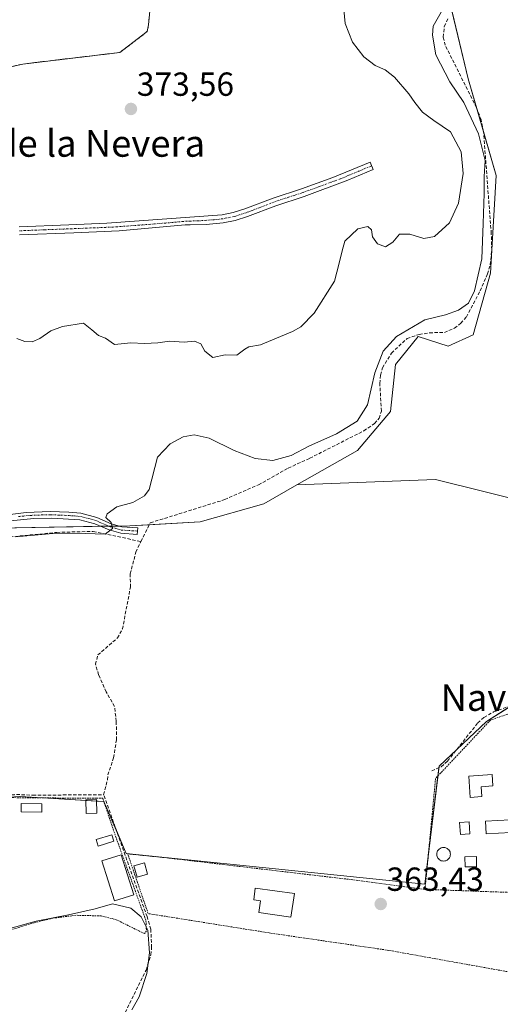
# Model space of a CAD drawing. Units: metres. Extents: x 608684 to 612185, y 4648306 to 4650673.
# Drawn here: x 608886 to 609030, y 4648808 to 4649104 of the extents above; entities that cross this region are included whole.
import ezdxf
from ezdxf.enums import TextEntityAlignment as Align

# ---------------------------------------------------------------- set-up
doc = ezdxf.new("R2010")
doc.units = ezdxf.units.M
doc.header["$MEASUREMENT"] = 0
for name, pattern in [('TRAZO_Y_PUNTO', [1, 0.5, -0.25, 0, -0.25]), ('TRAZOS', [0.75, 0.5, -0.25]), ('TRAZOSX2', [1.5, 1, -0.5])]:
    doc.linetypes.add(name, pattern=pattern)
for name, color, linetype, lineweight in [('Alambrada', 19, 'TRAZOS', 0), ('Arbolado forestal', 92, 'TRAZOS', 0), ('Arbolado forestal CxS', 92, 'Continuous', 0), ('Camino', 19, 'Continuous', 0), ('Camino Cxs', 19, 'Continuous', 0), ('Camino eje', 39, 'TRAZO_Y_PUNTO', 13), ('Carátula', 7, 'Continuous', 5), ('Corriente artificial lineal', 5, 'TRAZOSX2', 13), ('Cultivos herbáceos CxS', 92, 'Continuous', 0), ('Cultivos leñosos', 92, 'Continuous', 0), ('Cultivos leñosos CxS', 92, 'Continuous', 0), ('Curva de nivel normal', 36, 'Continuous', 0), ('Edificación', 1, 'Continuous', 13), ('Edificación Cxs', 1, 'Continuous', 13), ('Edificación ligera', 1, 'Continuous', 0), ('Edificación ligera Cxs', 1, 'Continuous', 0), ('Pastizal CxS', 92, 'Continuous', 0), ('Piscina', 142, 'Continuous', 0), ('Piscina CxS', 142, 'Continuous', 0), ('Punto de cota en terreno', 7, 'Continuous', 0), ('Rótulo de punto de cota en terreno', 19, 'Continuous', 0), ('Texto cartográfico', 19, 'Continuous', 0), ('Valla', 19, 'TRAZOS', 0)]:
    doc.layers.add(name, color=color, linetype=linetype, lineweight=lineweight)
doc.styles.add('Arial', font='txt', dxfattribs={"height": 0.2})

# ---------------------------------------------------------------- blocks, each defined once
blk = doc.blocks.new('*U162')
at = {"layer": 'Cultivos herbáceos CxS', "color": 92, "linetype": 'Continuous', "lineweight": 0}
for points in [[(608873.92, 4648871.39, 364.93), (608910.89, 4648869.2, 364.17), (608917.61, 4648853.63, 364.13), (609007.15, 4648844.43, 363.1), (609011.4, 4648879.82, 362.92), (609025.56, 4648893.27, 362.91), (609037.94, 4648901.05, 362.73)], [(609040.07, 4648958.39, 362.26), (609010.34, 4648965.82, 362.68), (608968.7, 4648964.19, 363.3), (608986.95, 4648974.57, 362.87), (608996.8, 4648986.28, 362.59), (608998.32, 4649000.3, 362.7), (609005.07, 4649008.74, 363.11), (609014.05, 4649005.82, 362.74), (609021.58, 4649009.2, 362), (609026.79, 4649027.77, 362.95), (609027.3, 4649036.45, 362.53), (609028.52, 4649057.04, 362.51), (609020.1, 4649086.03, 362), (609015.08, 4649106.85, 363.56)]]:
    blk.add_polyline3d(points, dxfattribs=at)
blk = doc.blocks.new('*U178')
at = {"layer": 'Curva de nivel normal', "color": 36, "linetype": 'Continuous', "lineweight": 0}
for points in [[(609013.62, 4649108.81, 365), (609009.65, 4649101.83, 365), (609009.36, 4649099.11, 365), (609010.43, 4649093.26, 365), (609014.64, 4649085.13, 365), (609018.79, 4649078.95, 365), (609023.16, 4649069.59, 365), (609025.16, 4649061.55, 365), (609024.86, 4649056.78, 365), (609024.87, 4649051.65, 365), (609024.56, 4649042.68, 365), (609024.16, 4649032.08, 365), (609022.02, 4649022.39, 365), (609020.17, 4649018.78, 365), (609017.23, 4649016.66, 365), (609013.26, 4649015.28, 365), (609007.09, 4649013.76, 365), (608998.62, 4649008.7, 365), (608994.57, 4649004.38, 365), (608992.13, 4648997.83, 365), (608989.9, 4648988.27, 365), (608986.78, 4648983.36, 365), (608980.67, 4648979.55, 365), (608972.34, 4648975.86, 365), (608967.01, 4648973.03, 365), (608961.52, 4648971.53, 365), (608956.25, 4648972.12, 365), (608949.99, 4648974.49, 365), (608942.42, 4648978.25, 365), (608937.95, 4648979.21, 365), (608934.64, 4648978.59, 365), (608930.8, 4648976.51, 365), (608926.95, 4648972.51, 365), (608924.45, 4648962.84, 365), (608923.09, 4648960.96, 365), (608919.54, 4648958.92, 365), (608914.8, 4648957.6, 365), (608911.84, 4648955.5, 365), (608911.51, 4648954.38, 365), (608913.05, 4648952.88, 365), (608913.43, 4648951.16, 365), (608911.31, 4648949.43, 365), (608905.27, 4648949.66, 365), (608894.44, 4648949.49, 365), (608884.5, 4648948.62, 365)], [(608880.9, 4648830.62, 365), (608890.55, 4648833.31, 365), (608900.24, 4648835.26, 365), (608908.24, 4648837.01, 365), (608913.49, 4648838.51, 365), (608918.95, 4648837.26, 365), (608922.11, 4648834.64, 365), (608924.05, 4648830.6, 365), (608924.56, 4648823.81, 365), (608923.72, 4648817.6, 365), (608921.46, 4648810.64, 365), (608919.29, 4648806.72, 365)]]:
    blk.add_polyline3d(points, dxfattribs=at)
blk = doc.blocks.new('5PATER')
at = {"layer": 'Carátula', "linetype": 'Continuous', "lineweight": 5}
h = blk.add_hatch(color=250, dxfattribs=at)
edge = h.paths.add_edge_path()
edge.add_ellipse((0, 0.01), major_axis=(-1.33, -1.34), ratio=0.999422, start_angle=0, end_angle=360)

msp = doc.modelspace()

# ---------------------------------------------------------------- linework, layer by layer
at = {"layer": 'Alambrada', "color": 19, "linetype": 'TRAZOS', "lineweight": 0}
for points in [[(609007.17, 4648842.85, 363.44), (609055.46, 4648841.13, 364.11), (609061.9, 4648847.1, 362.85), (609064.13, 4648857.65, 363.98), (609061.94, 4648865.25, 362.89), (609062.59, 4648872.78, 363.23), (609082.9, 4648893.35, 362.8), (609091.88, 4648914.11, 364.48), (609054.61, 4648903.37, 363.75), (609026.76, 4648893.62, 365), (609010.32, 4648876.13, 364.68), (609007.17, 4648842.85, 363.44)], [(609035.49, 4648817.51, 364.16), (608996.32, 4648824.55, 364.08), (608960.39, 4648829.8, 363.99), (608958.98, 4648830.03, 364.1), (608956.72, 4648830.39, 364.29), (608924.16, 4648835.59, 364.32), (608918.03, 4648853.5, 372.47), (608929.76, 4648852.32, 363.98), (608960.53, 4648848.67, 363.73), (608984.28, 4648845.87, 363.52), (609007.17, 4648842.85, 363.44)]]:
    msp.add_polyline3d(points, dxfattribs=at)
at = {"layer": 'Arbolado forestal', "color": 92, "linetype": 'TRAZOS', "lineweight": 0}
msp.add_polyline3d([(608812.18, 4649062.86, 366.82), (608815.68, 4649056.88, 367.68), (608815.54, 4649054.41, 367.63), (608831.28, 4649043.97, 368.66), (608864.8, 4649046.33, 370.65), (608868.1, 4649049.63, 370.91), (608870.61, 4649059.16, 371.57), (608872.26, 4649063.01, 371.89), (608872.49, 4649081.22, 372.39), (608876.63, 4649088.23, 372.45), (608886.61, 4649090.49, 372.69), (608915.68, 4649093.95, 372.61), (608923.91, 4649100.28, 372.24), (608924.25, 4649102.27, 372.14), (608925.76, 4649117.81, 371.53)], dxfattribs=at)
at = {"layer": 'Arbolado forestal CxS', "color": 92, "linetype": 'Continuous', "lineweight": 0}
msp.add_polyline3d([(608925.76, 4649117.81, 371.53), (608924.25, 4649102.27, 372.14), (608923.91, 4649100.28, 372.24), (608915.68, 4649093.95, 372.61), (608886.61, 4649090.49, 372.69), (608876.63, 4649088.23, 372.45), (608872.49, 4649081.22, 372.39), (608872.26, 4649063.01, 371.89), (608870.61, 4649059.16, 371.57), (608868.1, 4649049.63, 370.91), (608864.8, 4649046.33, 370.65), (608831.28, 4649043.97, 368.66), (608815.54, 4649054.41, 367.63), (608815.68, 4649056.88, 367.68), (608812.18, 4649062.86, 366.82), (608805.96, 4649073.49, 366.64), (608804.35, 4649076.26, 366.58), (608775.61, 4649073.3, 367.49), (608753.94, 4649075.4, 367.69), (608742.06, 4649074, 367.92), (608725.28, 4649068.41, 368.71), (608721.48, 4649067.71, 369.09), (608720.88, 4649107.55, 369.76)], dxfattribs=at)
at = {"layer": 'Camino', "color": 19, "linetype": 'Continuous', "lineweight": 0}
for points in [[(608885.44, 4649041.67, 370.34), (608900.39, 4649042.26, 371.04), (608911.8, 4649042.72, 371.35), (608946.32, 4649045.26, 371.32), (608949.62, 4649045.91, 371.23), (608953.13, 4649047.03, 371.12), (608961.6, 4649050.29, 370.92), (608970.1, 4649053.08, 370.75), (608979.52, 4649056.45, 370.85), (608990.68, 4649061.09, 371.07), (608991.63, 4649058.83, 370.95), (608984.02, 4649055.62, 370.79), (608970.91, 4649050.76, 370.81), (608962.42, 4649047.98, 370.86), (608953.94, 4649044.72, 371.1), (608950.24, 4649043.54, 371.18), (608946.69, 4649042.84, 371.33), (608941.58, 4649042.29, 371.43), (608936.75, 4649042.21, 371.4), (608935.29, 4649042.19, 371.41), (608915.44, 4649040.42, 371.37), (608901.91, 4649039.86, 371.12), (608885.59, 4649039.23, 370.3)], [(608877.99, 4648954.77, 367.26), (608887.62, 4648955.96, 366.93), (608894.74, 4648956.22, 366.64), (608900.36, 4648956.06, 366.28), (608904, 4648955.72, 365.99), (608908.8, 4648954.45, 365.41), (608913.11, 4648952.56, 364.98), (608916.27, 4648951.64, 364.87), (608921.04, 4648951.33, 364.58), (608920.91, 4648949.36, 364.48), (608915.93, 4648949.69, 364.86), (608912.43, 4648950.7, 364.96), (608908.19, 4648952.56, 365.26), (608903.69, 4648953.76, 365.75), (608895.32, 4648954.24, 366.28), (608889.86, 4648954.15, 366.56), (608882.91, 4648953.46, 366.78)]]:
    msp.add_polyline3d(points, dxfattribs=at)
at = {"layer": 'Camino Cxs', "color": 19, "linetype": 'Continuous', "lineweight": 0}
for points in [[(608885.44, 4649041.67, 370.34), (608900.39, 4649042.26, 371.04), (608911.8, 4649042.72, 371.35), (608946.32, 4649045.26, 371.32), (608949.62, 4649045.91, 371.23), (608953.13, 4649047.03, 371.12), (608961.6, 4649050.29, 370.92), (608970.1, 4649053.08, 370.75), (608979.52, 4649056.45, 370.85), (608990.68, 4649061.09, 371.07), (608991.63, 4649058.83, 370.95), (608984.02, 4649055.62, 370.79), (608970.91, 4649050.76, 370.81), (608962.42, 4649047.98, 370.86), (608953.94, 4649044.72, 371.1), (608950.24, 4649043.54, 371.18), (608946.69, 4649042.84, 371.33), (608941.58, 4649042.29, 371.43), (608936.75, 4649042.21, 371.4), (608935.29, 4649042.19, 371.41), (608915.44, 4649040.42, 371.37), (608901.91, 4649039.86, 371.12), (608885.59, 4649039.23, 370.3)], [(608877.99, 4648954.77, 367.26), (608887.62, 4648955.96, 366.93), (608894.74, 4648956.22, 366.64), (608900.36, 4648956.06, 366.28), (608904, 4648955.72, 365.99), (608908.8, 4648954.45, 365.41), (608913.11, 4648952.56, 364.98), (608916.27, 4648951.64, 364.87), (608921.04, 4648951.33, 364.58), (608920.91, 4648949.36, 364.48), (608915.93, 4648949.69, 364.86), (608912.43, 4648950.7, 364.96), (608908.19, 4648952.56, 365.26), (608903.69, 4648953.76, 365.75), (608895.32, 4648954.24, 366.28), (608889.86, 4648954.15, 366.56), (608882.91, 4648953.46, 366.78)]]:
    msp.add_polyline3d(points, dxfattribs=at)
at = {"layer": 'Camino eje', "color": 39, "linetype": 'TRAZO_Y_PUNTO', "lineweight": 13}
for points in [[(608991.16, 4649059.96, 371.01), (608987.35, 4649058.36, 370.81), (608981.77, 4649056.04, 370.78), (608975.22, 4649053.61, 370.74), (608970.51, 4649051.92, 370.78), (608966.26, 4649050.53, 370.77), (608962.01, 4649049.14, 370.87), (608953.54, 4649045.88, 371.11), (608949.93, 4649044.73, 371.2), (608946.51, 4649044.05, 371.3), (608943.95, 4649043.78, 371.36), (608939.13, 4649043.42, 371.4), (608936.72, 4649043.38, 371.4), (608935.99, 4649043.37, 371.4), (608926.06, 4649042.49, 371.45), (608913.62, 4649041.57, 371.34), (608906.86, 4649041.29, 371.2), (608901.15, 4649041.06, 371.08), (608892.99, 4649040.75, 370.61), (608885.52, 4649040.45, 370.32)], [(608885.27, 4648954.71, 366.87), (608888.74, 4648955.06, 366.75), (608892.3, 4648955.19, 366.59), (608895.03, 4648955.23, 366.46), (608897.84, 4648955.15, 366.3), (608902.03, 4648954.91, 366.02), (608903.85, 4648954.74, 365.87), (608906.25, 4648954.11, 365.62), (608908.5, 4648953.51, 365.33), (608912.77, 4648951.63, 364.97), (608914.35, 4648951.17, 364.92), (608916.1, 4648950.67, 364.87), (608920.98, 4648950.35, 364.53)]]:
    msp.add_polyline3d(points, dxfattribs=at)
at = {"layer": 'Corriente artificial lineal', "color": 5, "linetype": 'TRAZOSX2', "lineweight": 13}
for points in [[(608921.97, 4648947.23, 364.2), (608924.8, 4648952.84, 364.32), (608947.1, 4648959.78, 364.12), (608957.23, 4648964.21, 364.11), (608966.15, 4648969.25, 363.57), (608972.6, 4648972.22, 363.58), (608988.83, 4648980.42, 363.43), (608992.02, 4648982.63, 363.2), (608993.39, 4648984.21, 363.2), (608994.08, 4648986.34, 363.33), (608993.61, 4648994.66, 363.91), (608993.83, 4648997.18, 363.88), (608994.44, 4648999.37, 363.72), (608997.12, 4649003.76, 363.06), (609001.78, 4649008.16, 363.43), (609005.41, 4649009.34, 363.3), (609008.46, 4649009.84, 363.35), (609012.96, 4649009.98, 363.31), (609015.99, 4649011.23, 363.3), (609017.85, 4649012.7, 363.13), (609019.55, 4649014.59, 363.18), (609023.72, 4649022.43, 364.03), (609025.87, 4649027.49, 363.4), (609026.7, 4649030.26, 363.16), (609027.16, 4649034.7, 362.93), (609027.02, 4649039.6, 362.13), (609024.7, 4649070.17, 363.63), (609024, 4649073.72, 363.33), (609022.57, 4649077.44, 362.77), (609013.22, 4649096.11, 362.95), (609012.61, 4649098.55, 362.72), (609012.93, 4649101.79, 363.06), (609014.21, 4649104.48, 363.12)], [(608786.82, 4649008.61, 366.02), (608795.39, 4648994.3, 365.89), (608797.91, 4648990.99, 365.89), (608799.53, 4648989.19, 365.83), (608804.3, 4648985.31, 366.09), (608820.13, 4648970.17, 365.98), (608828.58, 4648960.74, 365.58), (608831.57, 4648958.3, 365.5), (608842.56, 4648953.92, 365.46), (608852.63, 4648949.26, 365.42), (608855.77, 4648948.26, 365.35), (608860.15, 4648947.52, 365.49), (608867.75, 4648947.18, 365.64), (608896.81, 4648949.97, 365.18), (608907.67, 4648950.25, 365.01), (608921.97, 4648947.23, 364.2)], [(608912.56, 4648878.62, 364.68), (608913.8, 4648882.34, 364.42), (608914.65, 4648887.69, 364.32), (608914.61, 4648893.28, 364.27), (608914.07, 4648897.75, 364.16), (608911.6, 4648902.1, 364.09), (608909.31, 4648907.22, 364.24), (608908.36, 4648910.39, 364.44), (608909.08, 4648913.18, 364.37), (608914.95, 4648918.28, 364.5), (608916.46, 4648920.99, 364.52), (608918.84, 4648933.52, 364.34), (608918.78, 4648937.52, 364.34), (608920.48, 4648944.03, 364.11), (608921.97, 4648947.23, 364.2)], [(608763.48, 4648924.6, 365.91), (608765.83, 4648923.57, 365.6), (608768.75, 4648919.49, 365.76), (608770.67, 4648917.51, 365.81), (608772.39, 4648916.31, 365.85), (608777.02, 4648914.53, 365.63), (608792.09, 4648911.25, 365.52), (608795.31, 4648910.25, 365.32), (608797.93, 4648908.73, 365.21), (608801.05, 4648906.14, 365.41), (608814.76, 4648892.13, 365.12), (608820.19, 4648884.3, 365.04), (608823.91, 4648876.67, 365.28), (608828.53, 4648873.69, 364.95), (608832.06, 4648873.97, 364.69), (608839.12, 4648873.72, 364.92), (608849.71, 4648872.65, 364.93), (608864.11, 4648871.87, 364.87), (608871.24, 4648871.88, 364.93), (608889.63, 4648871.11, 364.94), (608910.82, 4648871.25, 364.22)], [(609009.17, 4648878.41, 363.1), (609012.04, 4648879.63, 362.9), (609013.92, 4648881.34, 362.84), (609022.98, 4648892.79, 362.83), (609024.84, 4648894.46, 362.86), (609027.73, 4648896.08, 362.81), (609034.75, 4648898.7, 362.82), (609056.15, 4648905.54, 362.62), (609075.12, 4648911.94, 362.49), (609095.49, 4648917, 362.47)], [(608910.82, 4648871.25, 364.22), (608911.98, 4648875.77, 364.44), (608912.09, 4648877.2, 364.62), (608912.56, 4648878.62, 364.68)], [(608893.06, 4648716.63, 366.08), (608895.13, 4648720.3, 366.19), (608897.78, 4648726.47, 366.57), (608899.69, 4648732.42, 365.95), (608903.4, 4648747.6, 365.91), (608905.31, 4648757.71, 365.79), (608909.59, 4648785.31, 365.97), (608911.49, 4648792.37, 365.75), (608913.32, 4648797.88, 365.63), (608923.53, 4648818.65, 365.35), (608924.96, 4648823.25, 365.13), (608925.21, 4648825.41, 365.06), (608924.94, 4648830.9, 364.89), (608923.83, 4648834.69, 364.57), (608910.82, 4648871.25, 364.22)]]:
    msp.add_polyline3d(points, dxfattribs=at)
at = {"layer": 'Cultivos herbáceos CxS', "color": 92, "linetype": 'Continuous', "lineweight": 0}
for points in [[(609015.08, 4649106.86, 363.56), (609015.35, 4649105.76, 363.1), (609020.1, 4649086.03, 362), (609022.68, 4649077.14, 362.84), (609024.68, 4649070.28, 363.62), (609028.52, 4649057.04, 362.51), (609027.3, 4649036.45, 362.53), (609026.79, 4649027.77, 362.95), (609021.58, 4649009.2, 362), (609014.05, 4649005.82, 362.74), (609005.07, 4649008.74, 363.11), (608998.32, 4649000.3, 362.7), (608996.8, 4648986.28, 362.59), (608986.95, 4648974.58, 362.87), (608968.7, 4648964.19, 363.3)], [(608968.7, 4648964.19, 363.3), (609010.34, 4648965.82, 362.68), (609040.07, 4648958.39, 362.26), (609037.94, 4648901.05, 362.73), (609033.39, 4648898.19, 362.83), (609025.55, 4648893.27, 362.91), (609016.71, 4648884.86, 362.85), (609011.4, 4648879.82, 362.92), (609011.34, 4648879.33, 362.94), (609011.05, 4648876.91, 362.91), (609007.95, 4648851.14, 363.02)], [(609007.95, 4648851.14, 363.02), (609007.15, 4648844.43, 363.1), (608917.61, 4648853.63, 364.13), (608914.64, 4648860.5, 364.14), (608910.89, 4648869.2, 364.17), (608910.87, 4648869.2, 364.17), (608908.7, 4648869.33, 364.47), (608905.49, 4648869.52, 364.78), (608892.6, 4648870.28, 364.89), (608873.92, 4648871.39, 364.93)]]:
    msp.add_polyline3d(points, dxfattribs=at)
at = {"layer": 'Cultivos leñosos', "color": 92, "linetype": 'Continuous', "lineweight": 0}
for points in [[(608878.94, 4648951.26, 366.24), (608909.96, 4648951.78, 365.09), (608912.33, 4648951.82, 364.99), (608915.47, 4648951.87, 364.89), (608918.66, 4648951.93, 364.74), (608924.5, 4648952.25, 364.31), (608939.78, 4648953.1, 363.7), (608958.8, 4648958.55, 363.23), (608968.7, 4648964.19, 363.3)], [(608968.7, 4648964.19, 363.3), (609010.34, 4648965.82, 362.68), (609040.07, 4648958.39, 362.26), (609037.94, 4648901.05, 362.73), (609033.39, 4648898.19, 362.83), (609025.55, 4648893.27, 362.91), (609016.71, 4648884.86, 362.85), (609011.4, 4648879.82, 362.92), (609011.34, 4648879.33, 362.94), (609011.05, 4648876.91, 362.91), (609007.95, 4648851.14, 363.02)], [(609007.95, 4648851.14, 363.02), (609007.15, 4648844.43, 363.1), (608917.61, 4648853.63, 364.13), (608914.64, 4648860.5, 364.14), (608910.89, 4648869.2, 364.17), (608910.87, 4648869.2, 364.17), (608908.7, 4648869.33, 364.47), (608905.49, 4648869.52, 364.78), (608892.6, 4648870.28, 364.89), (608873.92, 4648871.39, 364.93)]]:
    msp.add_polyline3d(points, dxfattribs=at)
at = {"layer": 'Cultivos leñosos CxS', "color": 92, "linetype": 'Continuous', "lineweight": 0}
msp.add_polyline3d([(608873.92, 4648871.39, 364.93), (608878.94, 4648951.26, 366.24), (608918.66, 4648951.93, 364.74), (608939.78, 4648953.1, 363.7), (608958.8, 4648958.55, 363.23), (608968.7, 4648964.19, 363.3), (609010.34, 4648965.82, 362.68), (609040.07, 4648958.39, 362.26), (609037.94, 4648901.05, 362.73), (609025.56, 4648893.27, 362.91), (609011.4, 4648879.82, 362.92), (609007.15, 4648844.43, 363.1), (608917.61, 4648853.63, 364.13), (608910.89, 4648869.2, 364.17), (608873.92, 4648871.39, 364.93)], close=True, dxfattribs=at)
at = {"layer": 'Curva de nivel normal', "color": 36, "linetype": 'Continuous', "lineweight": 0}
msp.add_polyline3d([(608884.8, 4649008.1, 370), (608887.23, 4649007.23, 370), (608889.42, 4649007.09, 370), (608891.7, 4649008.1, 370), (608895.02, 4649010.44, 370), (608898.46, 4649011.76, 370), (608904.76, 4649012.69, 370), (608907.27, 4649010.75, 370), (608909.28, 4649009.07, 370), (608911.34, 4649008.22, 370), (608914.02, 4649006.38, 370), (608918.95, 4649006.79, 370), (608923.09, 4649006.6, 370), (608927.1, 4649006.81, 370), (608930.58, 4649007.37, 370), (608934.92, 4649007.07, 370), (608938.04, 4649007.38, 370), (608939.99, 4649006.56, 370), (608941.16, 4649004.31, 370), (608943.59, 4649002.47, 370), (608947.28, 4649003.21, 370), (608950.75, 4649003.15, 370), (608953.1, 4649004.92, 370), (608954.39, 4649005.63, 370), (608957.79, 4649006.28, 370), (608967.46, 4649010.19, 370), (608969.97, 4649011.67, 370), (608973.93, 4649015.71, 370), (608979.98, 4649025.38, 370), (608981.46, 4649030.74, 370), (608982.3, 4649034.48, 370), (608983.17, 4649037.33, 370), (608987, 4649040.99, 370), (608990.02, 4649041.71, 370), (608991.14, 4649040.78, 370), (608991.44, 4649038.63, 370), (608992.96, 4649036.5, 370), (608995.29, 4649035.62, 370), (608997.48, 4649037.08, 370), (608999.51, 4649039.41, 370), (609002.56, 4649039.42, 370), (609006.8, 4649038.18, 370), (609009.96, 4649038.73, 370), (609014.51, 4649042.85, 370), (609017.24, 4649048.78, 370), (609018.62, 4649057.61, 370), (609017.99, 4649064.15, 370), (609014.84, 4649070.16, 370), (609009.84, 4649073.58, 370), (609006.41, 4649076.05, 370), (609004.08, 4649078.9, 370), (609002.34, 4649081.59, 370), (608997.99, 4649086.51, 370), (608995.18, 4649088.76, 370), (608992.24, 4649090.05, 370), (608988.83, 4649092.65, 370), (608985.44, 4649097, 370), (608983.23, 4649102.67, 370), (608982.71, 4649107.98, 370)], dxfattribs=at)
at = {"layer": 'Edificación', "color": 1, "linetype": 'Continuous', "lineweight": 13}
for points in [[(608919.87, 4648841.24, 367.42), (608914.1, 4648839.42, 367.38), (608910.3, 4648851.42, 367.91), (608916.07, 4648853.26, 371.25), (608919.87, 4648841.24, 367.42)], [(608968.02, 4648841.63, 367.01), (608966.95, 4648834.54, 364.81), (608957.34, 4648835.91, 366.86), (608957.83, 4648839.46, 367.42), (608955.83, 4648839.69, 365.9), (608956.25, 4648843.26, 365.13), (608968.02, 4648841.63, 367.01)]]:
    msp.add_polyline3d(points, dxfattribs=at)
at = {"layer": 'Edificación Cxs', "color": 1, "linetype": 'Continuous', "lineweight": 13}
for points in [[(608919.87, 4648841.24, 367.42), (608914.1, 4648839.42, 367.38), (608910.3, 4648851.42, 367.91), (608916.07, 4648853.26, 371.25), (608919.87, 4648841.24, 367.42)], [(608968.02, 4648841.63, 367.01), (608966.95, 4648834.54, 364.81), (608957.34, 4648835.91, 366.86), (608957.83, 4648839.46, 367.42), (608955.83, 4648839.69, 365.9), (608956.25, 4648843.26, 365.13), (608968.02, 4648841.63, 367.01)]]:
    msp.add_polyline3d(points, close=True, dxfattribs=at)
at = {"layer": 'Edificación ligera', "color": 1, "linetype": 'Continuous', "lineweight": 0}
for points in [[(609024.24, 4648870.68, 364.96), (609020.74, 4648870.42, 365.03), (609020.29, 4648876.84, 365.32), (609027.28, 4648877.33, 364.74), (609027.52, 4648873.91, 363.19), (609024.03, 4648873.66, 365), (609024.24, 4648870.68, 364.96)], [(608908.82, 4648865.69, 366.42), (608905.6, 4648865.6, 367.17), (608905.48, 4648869.71, 366.57), (608908.69, 4648869.8, 366.33), (608908.82, 4648865.69, 366.42)], [(608892.27, 4648868.5, 369.02), (608892.25, 4648866.01, 364.85), (608886.09, 4648866.08, 364.86), (608886.11, 4648868.57, 366.59), (608892.27, 4648868.5, 369.02)], [(609020.6, 4648859.56, 362.7), (609017.78, 4648859.36, 364.16), (609017.53, 4648862.88, 364.5), (609020.35, 4648863.08, 364.89), (609020.6, 4648859.56, 362.7)], [(609032.87, 4648859.88, 362.82), (609025.54, 4648859.48, 364.36), (609025.33, 4648863.34, 365.12), (609032.67, 4648863.73, 363.12), (609032.87, 4648859.88, 362.82)], [(608913.89, 4648857.28, 366.57), (608909.22, 4648855.82, 366.35), (608908.62, 4648857.8, 367.19), (608913.28, 4648859.26, 367.31), (608913.89, 4648857.28, 366.57)], [(609022.64, 4648849.65, 362.76), (609019.18, 4648849.58, 362.84), (609019.11, 4648852.66, 362.87), (609022.58, 4648852.73, 362.76), (609022.64, 4648849.65, 362.76)], [(608924.01, 4648847.41, 365.7), (608920.82, 4648846.49, 364.77), (608919.83, 4648849.89, 369.77), (608923.03, 4648850.81, 365.16), (608924.01, 4648847.41, 365.7)]]:
    msp.add_polyline3d(points, dxfattribs=at)
at = {"layer": 'Edificación ligera Cxs', "color": 1, "linetype": 'Continuous', "lineweight": 0}
for points in [[(609024.24, 4648870.68, 364.96), (609020.74, 4648870.42, 365.03), (609020.29, 4648876.84, 365.32), (609027.28, 4648877.33, 364.74), (609027.52, 4648873.91, 363.19), (609024.03, 4648873.66, 365), (609024.24, 4648870.68, 364.96)], [(608908.82, 4648865.69, 366.42), (608905.6, 4648865.6, 367.17), (608905.48, 4648869.71, 366.57), (608908.69, 4648869.8, 366.33), (608908.82, 4648865.69, 366.42)], [(608892.27, 4648868.5, 369.02), (608892.25, 4648866.01, 364.85), (608886.09, 4648866.08, 364.86), (608886.11, 4648868.57, 366.59), (608892.27, 4648868.5, 369.02)], [(609020.6, 4648859.56, 362.7), (609017.78, 4648859.36, 364.16), (609017.53, 4648862.88, 364.5), (609020.35, 4648863.08, 364.89), (609020.6, 4648859.56, 362.7)], [(609032.87, 4648859.88, 362.82), (609025.54, 4648859.48, 364.36), (609025.33, 4648863.34, 365.12), (609032.67, 4648863.73, 363.12), (609032.87, 4648859.88, 362.82)], [(608913.89, 4648857.28, 366.57), (608909.22, 4648855.82, 366.35), (608908.62, 4648857.8, 367.19), (608913.28, 4648859.26, 367.31), (608913.89, 4648857.28, 366.57)], [(609022.64, 4648849.65, 362.76), (609019.18, 4648849.58, 362.84), (609019.11, 4648852.66, 362.87), (609022.58, 4648852.73, 362.76), (609022.64, 4648849.65, 362.76)], [(608924.01, 4648847.41, 365.7), (608920.82, 4648846.49, 364.77), (608919.83, 4648849.89, 369.77), (608923.03, 4648850.81, 365.16), (608924.01, 4648847.41, 365.7)]]:
    msp.add_polyline3d(points, close=True, dxfattribs=at)
at = {"layer": 'Pastizal CxS', "color": 92, "linetype": 'Continuous', "lineweight": 0}
for points in [[(608812.18, 4649062.86, 366.82), (608815.68, 4649056.88, 367.68), (608815.54, 4649054.41, 367.63), (608831.28, 4649043.97, 368.66), (608864.8, 4649046.33, 370.65), (608868.1, 4649049.63, 370.91), (608870.61, 4649059.16, 371.57), (608872.26, 4649063.01, 371.89), (608872.49, 4649081.22, 372.39), (608876.63, 4649088.23, 372.45), (608886.61, 4649090.49, 372.69), (608915.68, 4649093.95, 372.61), (608923.91, 4649100.28, 372.24), (608924.25, 4649102.27, 372.14), (608925.76, 4649117.81, 371.53)], [(608876.63, 4649088.23, 372.45), (608886.61, 4649090.49, 372.69), (608915.68, 4649093.95, 372.61), (608923.91, 4649100.28, 372.24), (608924.25, 4649102.27, 372.14), (608925.76, 4649117.81, 371.53)], [(609015.08, 4649106.85, 363.56), (609020.1, 4649086.03, 362), (609028.52, 4649057.04, 362.51), (609027.3, 4649036.45, 362.53), (609026.79, 4649027.77, 362.95), (609021.58, 4649009.2, 362), (609014.05, 4649005.82, 362.74), (609005.07, 4649008.74, 363.11), (608998.32, 4649000.3, 362.7), (608996.8, 4648986.28, 362.59), (608986.95, 4648974.57, 362.87), (608968.7, 4648964.19, 363.3), (608958.8, 4648958.55, 363.23), (608939.78, 4648953.1, 363.7), (608918.66, 4648951.93, 364.74), (608878.94, 4648951.26, 366.24)], [(609015.08, 4649106.86, 363.56), (609015.35, 4649105.76, 363.1), (609020.1, 4649086.03, 362), (609022.68, 4649077.14, 362.84), (609024.68, 4649070.28, 363.62), (609028.52, 4649057.04, 362.51), (609027.3, 4649036.45, 362.53), (609026.79, 4649027.77, 362.95), (609021.58, 4649009.2, 362), (609014.05, 4649005.82, 362.74), (609005.07, 4649008.74, 363.11), (608998.32, 4649000.3, 362.7), (608996.8, 4648986.28, 362.59), (608986.95, 4648974.58, 362.87), (608968.7, 4648964.19, 363.3)], [(608878.94, 4648951.26, 366.24), (608909.96, 4648951.78, 365.09), (608912.33, 4648951.82, 364.99), (608915.47, 4648951.87, 364.89), (608918.66, 4648951.93, 364.74), (608924.5, 4648952.25, 364.31), (608939.78, 4648953.1, 363.7), (608958.8, 4648958.55, 363.23), (608968.7, 4648964.19, 363.3)]]:
    msp.add_polyline3d(points, dxfattribs=at)
at = {"layer": 'Piscina', "color": 142, "linetype": 'Continuous', "lineweight": 0}
msp.add_polyline3d([(609013.08, 4648851.37, 362.85), (609012.73, 4648851.33, 362.85), (609012.37, 4648851.37, 362.85), (609012.03, 4648851.46, 362.85), (609011.7, 4648851.61, 362.85), (609011.41, 4648851.81, 362.85), (609011.16, 4648852.07, 362.87), (609010.95, 4648852.36, 362.88), (609010.8, 4648852.68, 362.89), (609010.71, 4648853.03, 362.9), (609010.68, 4648853.38, 362.91), (609010.71, 4648853.74, 362.91), (609010.8, 4648854.08, 362.9), (609010.95, 4648854.41, 362.89), (609011.16, 4648854.7, 362.87), (609011.41, 4648854.95, 362.86), (609011.7, 4648855.16, 362.85), (609012.03, 4648855.31, 362.85), (609012.37, 4648855.4, 362.84), (609012.73, 4648855.43, 362.84), (609013.08, 4648855.4, 362.84), (609013.43, 4648855.31, 362.84), (609013.75, 4648855.16, 362.84), (609014.04, 4648854.95, 362.84), (609014.3, 4648854.7, 362.84), (609014.5, 4648854.41, 362.85), (609014.65, 4648854.08, 362.86), (609014.74, 4648853.74, 362.87), (609014.78, 4648853.38, 362.87), (609014.74, 4648853.03, 362.87), (609014.65, 4648852.68, 362.87), (609014.5, 4648852.36, 362.86), (609014.3, 4648852.07, 362.86), (609014.04, 4648851.81, 362.86), (609013.75, 4648851.61, 362.85), (609013.43, 4648851.46, 362.85), (609013.08, 4648851.37, 362.85)], dxfattribs=at)
at = {"layer": 'Piscina CxS', "color": 142, "linetype": 'Continuous', "lineweight": 0}
msp.add_polyline3d([(609013.08, 4648851.37, 362.85), (609012.73, 4648851.33, 362.85), (609012.37, 4648851.37, 362.85), (609012.03, 4648851.46, 362.85), (609011.7, 4648851.61, 362.85), (609011.41, 4648851.81, 362.85), (609011.16, 4648852.07, 362.87), (609010.95, 4648852.36, 362.88), (609010.8, 4648852.68, 362.89), (609010.71, 4648853.03, 362.9), (609010.68, 4648853.38, 362.91), (609010.71, 4648853.74, 362.91), (609010.8, 4648854.08, 362.9), (609010.95, 4648854.41, 362.89), (609011.16, 4648854.7, 362.87), (609011.41, 4648854.95, 362.86), (609011.7, 4648855.16, 362.85), (609012.03, 4648855.31, 362.85), (609012.37, 4648855.4, 362.84), (609012.73, 4648855.43, 362.84), (609013.08, 4648855.4, 362.84), (609013.43, 4648855.31, 362.84), (609013.75, 4648855.16, 362.84), (609014.04, 4648854.95, 362.84), (609014.3, 4648854.7, 362.84), (609014.5, 4648854.41, 362.85), (609014.65, 4648854.08, 362.86), (609014.74, 4648853.74, 362.87), (609014.78, 4648853.38, 362.87), (609014.74, 4648853.03, 362.87), (609014.65, 4648852.68, 362.87), (609014.5, 4648852.36, 362.86), (609014.3, 4648852.07, 362.86), (609014.04, 4648851.81, 362.86), (609013.75, 4648851.61, 362.85), (609013.43, 4648851.46, 362.85), (609013.08, 4648851.37, 362.85)], close=True, dxfattribs=at)
at = {"layer": 'Valla', "color": 19, "linetype": 'TRAZOS', "lineweight": 0}
msp.add_polyline3d([(608872.12, 4648870.69, 365.89), (608887.1, 4648870.3, 367.27), (608908.69, 4648870.23, 366.16), (608910.53, 4648870.21, 364.87), (608914.39, 4648858.8, 366.69), (608923.51, 4648833.46, 365.19), (608923.64, 4648830.46, 366.89), (608923.04, 4648829.58, 367.48), (608921.6, 4648830.29, 367.22), (608914.6, 4648833.76, 366.39), (608910.11, 4648834.89, 365.32), (608902.53, 4648835.08, 366.32), (608901.26, 4648834.92, 366.22), (608895.57, 4648834.21, 367.34), (608889.98, 4648832.86, 365.88), (608880.98, 4648830.08, 366.88)], dxfattribs=at)

# ---------------------------------------------------------------- block references
at = {"layer": 'Cultivos herbáceos CxS', "color": 92, "linetype": 'Continuous', "lineweight": 0}
msp.add_blockref('*U162', (0, 0), dxfattribs=at)
at = {"layer": 'Curva de nivel normal', "color": 36, "linetype": 'Continuous', "lineweight": 0}
msp.add_blockref('*U178', (0, 0), dxfattribs=at)
at = {"layer": 'Punto de cota en terreno', "linetype": 'Continuous', "lineweight": 0}
for p in [(608919, 4649077, 373.56), (608993.88, 4648838.46, 363.43)]:
    msp.add_blockref('5PATER', p, dxfattribs=at)

# ---------------------------------------------------------------- texts
at = {"layer": 'Rótulo de punto de cota en terreno', "color": 19, "linetype": 'Continuous', "lineweight": 0, "style": 'Arial'}
for s, p in [('373,56', (608920.76, 4649078.76)), ('363,43', (608995.64, 4648840.22))]:
    msp.add_text(s, height=7, dxfattribs=at).set_placement(p, align=Align.BOTTOM_LEFT)
at = {"layer": 'Texto cartográfico', "color": 19, "linetype": 'Continuous', "lineweight": 0, "style": 'Arial'}
msp.add_text('Camino de Cascante a Monteagudo', height=8, rotation=57.8993, dxfattribs=at).set_placement((608845.69, 4649127.76), align=Align.MIDDLE_CENTER)
for s, p in [('Cabezo de la Nevera', (608889.66, 4649066.67)), ('Navas', (609027.3, 4648900.41))]:
    msp.add_text(s, height=8, dxfattribs=at).set_placement(p, align=Align.MIDDLE_CENTER)

doc.saveas('drawing.dxf')
